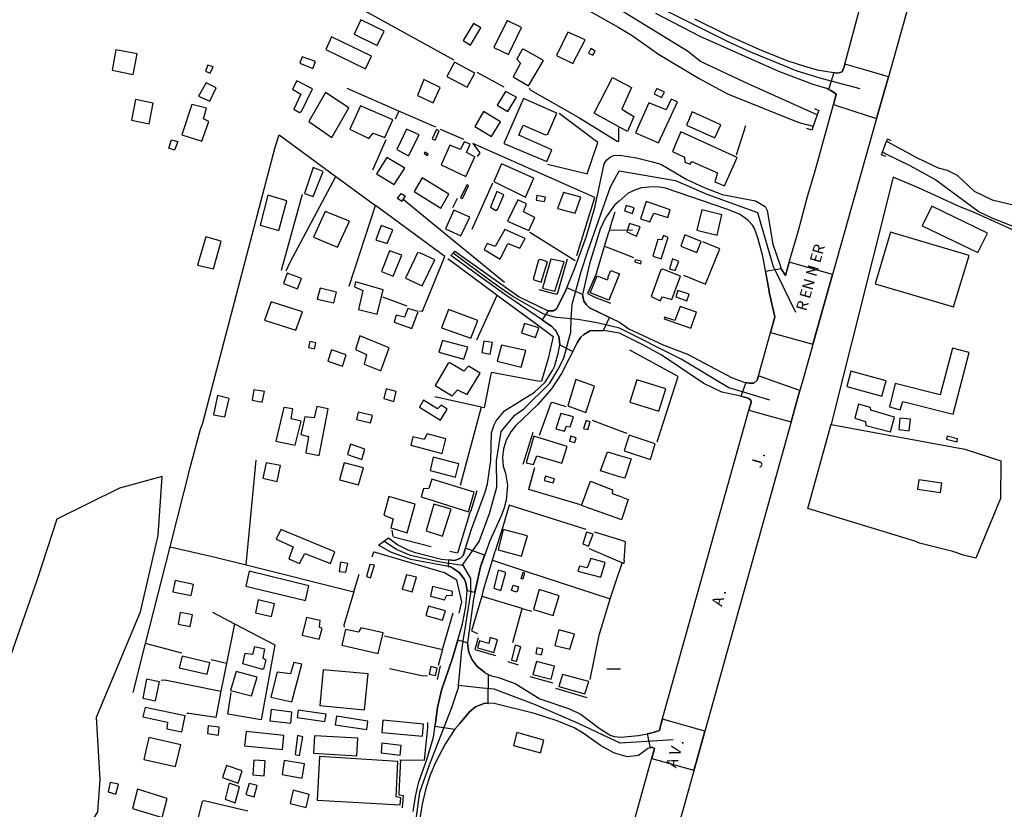
# Model space of a CAD drawing. Extents: x 180697 to 183114, y 1679821 to 1682597.
# Drawn here: x 181045 to 181270, y 1681068 to 1681248 of the extents above; entities that cross this region are included whole.
import ezdxf
from ezdxf.enums import TextEntityAlignment as Align

# ---------------------------------------------------------------- set-up
doc = ezdxf.new("R2010")
doc.units = 0
doc.header["$LTSCALE"] = 9
doc.header["$MEASUREMENT"] = 0
for name, color, linetype in [('V-BANHADO', 82, 'CONTINUOUS'), ('V-CANAL', 4, 'CONTINUOUS'), ('V-CRUZAMENTO', 1, 'CONTINUOUS'), ('V-EDIFICACAO', 7, 'CONTINUOUS'), ('V-EIXO_DE_LOGRADOURO', 3, 'CONTINUOUS'), ('V-LOTE', 1, 'CONTINUOUS'), ('V-NOME_DOS_LOGRADOUROS', 7, 'CONTINUOUS'), ('V-PONTE_VIADUTO_PASSARELA', 2, 'CONTINUOUS'), ('V-QUADRA', 6, 'CONTINUOUS'), ('V-TESTADA', 5, 'CONTINUOUS')]:
    doc.layers.add(name, color=color, linetype=linetype)

msp = doc.modelspace()

# ---------------------------------------------------------------- linework, layer by layer
at = {"layer": 'V-BANHADO'}
msp.add_lwpolyline([(181040.89, 1681024.36), (181046.3, 1681020.16), (181048.7, 1681021.66), (181052, 1681026.61), (181051.55, 1681030.36), (181053.95, 1681037.41), (181054.4, 1681045.66), (181058, 1681055.41), (181060.55, 1681059.61), (181061, 1681064.26), (181063.1, 1681067.71), (181063.7, 1681075.06), (181062.8, 1681089.31), (181072.86, 1681113.31), (181076.91, 1681130.71), (181077.8, 1681144.18), (181077.8, 1681144.18), (181068.07, 1681141.51), (181053.81, 1681134.46), (181049.31, 1681120.66), (181040.9, 1681096.51)], dxfattribs=at)
at = {"layer": 'V-CANAL'}
for points in [[(181227.14, 1681226.67), (181211.52, 1681233.69), (181200.51, 1681238.84), (181197.6, 1681241.21), (181182.04, 1681250.73), (181171.89, 1681257.89), (181164.76, 1681263.19), (181155.18, 1681269.2), (181142.94, 1681277.67), (181136.76, 1681282.24), (181128.32, 1681288.57), (181112.88, 1681299.18), (181106.74, 1681304.2), (181101.09, 1681308.27), (181088.47, 1681316.52), (181085.84, 1681318.17), (181085.68, 1681318.11), (181079.88, 1681321.85), (181072.71, 1681326.07), (181067.8, 1681329.29), (181063.04, 1681333.11), (181057.19, 1681337.33), (181049.39, 1681344.45), (181036.82, 1681353.45)], [(181169.94, 1681253.46), (181181.92, 1681246.62), (181184.93, 1681244.83), (181190.95, 1681240.55), (181200.25, 1681235), (181206.65, 1681231.52), (181222.95, 1681224.96), (181224.7, 1681224.51), (181224.78, 1681224.48), (181226.21, 1681224.11)], [(181242.97, 1681220.7), (181249.94, 1681216.92), (181254.74, 1681214.61), (181256.75, 1681214.1), (181259.04, 1681212.95), (181262.89, 1681209.32), (181266.99, 1681207.32), (181274, 1681205.62), (181281.01, 1681203.55), (181287.86, 1681200.99), (181301.38, 1681195.29), (181314.82, 1681190.17), (181334.98, 1681183.22), (181337.07, 1681181.52), (181342.69, 1681179.59), (181350.4, 1681176.62), (181357.7, 1681173.2), (181360, 1681171.58), (181361.14, 1681168.1), (181364.67, 1681165.52), (181372.21, 1681162.3), (181379.75, 1681159.41), (181387.29, 1681156.85)], [(181242.02, 1681218.21), (181242.58, 1681217.93), (181242.82, 1681217.82), (181248.22, 1681215.16), (181254.16, 1681211.86), (181264.04, 1681204.59), (181266.79, 1681203.3), (181273.43, 1681200.62), (181292.49, 1681191.95), (181298.97, 1681189.64), (181305.28, 1681187.74), (181314.83, 1681183.92), (181318.77, 1681182.83), (181326.19, 1681180.23), (181340.87, 1681174.05), (181355.31, 1681167.37), (181362.03, 1681163.74), (181376.09, 1681156.94), (181383.14, 1681154.18), (181387.12, 1681153.24)]]:
    msp.add_lwpolyline(points, dxfattribs=at)
at = {"layer": 'V-CRUZAMENTO'}
for points in [[(181230.84, 1681229.07), (181235.48, 1681227.55), (181235.48, 1681227.55), (181240.67, 1681225.86), (181240.67, 1681225.86), (181243.36, 1681235.41), (181243.36, 1681235.41), (181238.2, 1681236.92), (181238.2, 1681236.92), (181233.43, 1681238.3), (181233.43, 1681238.3), (181233.25, 1681237.63), (181232.86, 1681236.53), (181231.75, 1681236.25), (181230.94, 1681236.37), (181230.94, 1681236.37), (181230.33, 1681234.38), (181230.33, 1681234.38), (181229.75, 1681232.48), (181229.75, 1681232.48), (181230.28, 1681232.24), (181231.3, 1681231.58), (181231.45, 1681231.31), (181230.84, 1681229.07)], [(181228.43, 1681182.45), (181230.648, 1681190.315), (181220.77, 1681193.1), (181219.89, 1681190.06), (181218.91, 1681191.58), (181215.372, 1681190.95), (181216.17, 1681186.47), (181216.22, 1681186.22), (181217.46, 1681180.64), (181217, 1681178.97), (181216.476, 1681177.076), (181226.152, 1681174.354)], [(181175.191, 1681182.679), (181174.43, 1681183.46), (181173.96, 1681184.23), (181173.8, 1681184.95), (181173.64, 1681185.71), (181170.021, 1681187.205), (181169.8, 1681186.67), (181169.42, 1681185.9), (181167.7, 1681182.45), (181167.25, 1681182.16), (181167.01, 1681182), (181165.79, 1681181.97), (181164.412, 1681179.934), (181166.65, 1681178.42), (181167.27, 1681177.77), (181167.55, 1681177.47), (181168.27, 1681176.05), (181168.31, 1681175.7), (181168.48, 1681174.2), (181171.392, 1681172.698), (181172.43, 1681174.71), (181172.63, 1681175.1), (181173.23, 1681175.95), (181173.91, 1681176.57), (181175.25, 1681177.38), (181175.3, 1681177.41), (181178.4, 1681177.52), (181179.81, 1681180.474)], [(181215.38, 1681158.24), (181221.17, 1681156.63), (181221.17, 1681156.63), (181222.49, 1681161.36), (181223.18, 1681163.8), (181223.18, 1681163.8), (181217.57, 1681165.79), (181217.57, 1681165.79), (181213.73, 1681167.15), (181213.73, 1681167.15), (181213.46, 1681166.18), (181212.69, 1681165.46), (181211.63, 1681165.49), (181210.88, 1681165.66), (181210.88, 1681165.66), (181210.09, 1681163.52), (181210.09, 1681163.52), (181209.71, 1681162.49), (181209.71, 1681162.49), (181211.41, 1681162.1), (181212, 1681161.61), (181212.06, 1681161.06), (181211.57, 1681159.3), (181211.57, 1681159.3), (181215.38, 1681158.24)], [(181151.317, 1681126.258), (181146.946, 1681127.842), (181146.42, 1681126.17), (181145.8, 1681125.55), (181144.55, 1681125.05), (181143.106, 1681125.173), (181142.977, 1681123.663), (181143.51, 1681123.56), (181144.1, 1681123.3), (181145.5, 1681122.32), (181146.66, 1681120.86), (181147.02, 1681119.93), (181147.32, 1681118.21), (181149.097, 1681117.824), (181150.35, 1681123.59)], [(181152.224, 1681099.039), (181151.54, 1681099.34), (181151.27, 1681099.55), (181149.64, 1681100.85), (181148.45, 1681102.4), (181147.88, 1681103.76), (181147.62, 1681104.39), (181147.44, 1681106.24), (181145.206, 1681106.882), (181144.4, 1681104.08), (181144.02, 1681102.76), (181141.5, 1681095.47), (181140.6, 1681091.48), (181140.1, 1681088.02), (181139.984, 1681087.211), (181144.54, 1681086.56), (181145.67, 1681087.88), (181147.9, 1681090.5), (181149.26, 1681091.66), (181150.41, 1681092.09), (181151.37, 1681092.45), (181152.1, 1681092.436)], [(181201.534, 1681086.108), (181191.861, 1681088.801), (181191.52, 1681087.58), (181191.15, 1681086.27), (181189.22, 1681085.66), (181188.46, 1681085.5), (181188.359, 1681085.479), (181189.035, 1681082.27), (181189.52, 1681082.43), (181190.06, 1681082.15), (181189.42, 1681079.87), (181199.05, 1681077.187), (181199.53, 1681078.91)]]:
    msp.add_lwpolyline(points, close=True, dxfattribs=at)
at = {"layer": 'V-EDIFICACAO'}
for points in [[(181126.79, 1681242.53), (181128.39, 1681245.83), (181123.11, 1681248.4), (181121.57, 1681245.11), (181126.79, 1681242.53)], [(181159.72, 1681246.63), (181156.42, 1681248.23), (181153.38, 1681242.09), (181156.77, 1681240.46), (181159.72, 1681246.63)], [(181150.47, 1681246.54), (181148.76, 1681247.56), (181146.43, 1681243.66), (181148.07, 1681242.63), (181150.47, 1681246.54)], [(181124.15, 1681237.17), (181125.49, 1681240.12), (181116.44, 1681244.53), (181115.09, 1681241.6), (181124.15, 1681237.17)], [(181174.21, 1681243.81), (181170.32, 1681245.55), (181167.71, 1681240.23), (181171.46, 1681238.38), (181174.21, 1681243.81)], [(181072.11, 1681240.64), (181067.27, 1681241.55), (181066.41, 1681236.86), (181071.18, 1681235.93), (181072.11, 1681240.64)], [(181157.82, 1681235.36), (181161.35, 1681233.36), (181164.73, 1681239.13), (181160.17, 1681241.69), (181159.86, 1681241.59), (181158.65, 1681239.38), (181159.53, 1681238.46), (181157.82, 1681235.36)], [(181176.01, 1681240.31), (181176.5, 1681241.25), (181175.52, 1681241.85), (181174.98, 1681240.81), (181176.01, 1681240.31)], [(181112.78, 1681238.84), (181109.73, 1681239.97), (181109.22, 1681238.46), (181112.16, 1681237.3), (181112.78, 1681238.84)], [(181089.4, 1681237.64), (181088.2, 1681238.05), (181087.69, 1681236.67), (181088.76, 1681236.21), (181089.4, 1681237.64)], [(181149.09, 1681236.22), (181144.42, 1681238.69), (181142.73, 1681235.42), (181147.34, 1681232.99), (181149.09, 1681236.22)], [(181139.62, 1681229.45), (181141.15, 1681232.97), (181137.47, 1681234.75), (181136.01, 1681231.12), (181139.62, 1681229.45)], [(181184.82, 1681232.91), (181182.63, 1681227.98), (181185.37, 1681226.3), (181183.86, 1681222.89), (181182.03, 1681223.93), (181176.28, 1681227.06), (181180.47, 1681235.22), (181182.09, 1681234.35), (181184.82, 1681232.91)], [(181090.13, 1681232.87), (181087.83, 1681234), (181086.09, 1681230.99), (181088.67, 1681229.86), (181090.13, 1681232.87)], [(181109.13, 1681227.25), (181109.53, 1681227.5), (181112.05, 1681232.67), (181108.5, 1681234.45), (181107.5, 1681232.57), (181109.44, 1681231.45), (181107.82, 1681228), (181109.13, 1681227.25)], [(181192.31, 1681231.87), (181190.54, 1681232.71), (181189.99, 1681231.48), (181191.67, 1681230.64), (181192.31, 1681231.87)], [(181075.78, 1681229.4), (181071.71, 1681230.22), (181070.8, 1681225.46), (181074.84, 1681224.69), (181075.78, 1681229.4)], [(181116.45, 1681221.57), (181120.35, 1681228.29), (181115.03, 1681231.77), (181111.23, 1681225.22), (181116.45, 1681221.57)], [(181158.6, 1681230.7), (181156.09, 1681232.06), (181154.21, 1681228.92), (181156.57, 1681227.5), (181158.6, 1681230.7)], [(181160.1, 1681224.37), (181165.22, 1681222.11), (181165.72, 1681222.27), (181167.81, 1681227.07), (181160.18, 1681230.43), (181155.68, 1681220.13), (181165.5, 1681216.05), (181166.61, 1681218.75), (181159.09, 1681222.08), (181160.1, 1681224.37)], [(181195.29, 1681229.64), (181193.86, 1681230.25), (181192.69, 1681227.86), (181188.77, 1681229.42), (181185.73, 1681222.58), (181190.94, 1681220.31), (181195.29, 1681229.64)], [(181088.41, 1681225.18), (181087.21, 1681225.81), (181087.9, 1681228.23), (181084.53, 1681229.08), (181082.26, 1681222.11), (181086.88, 1681220.71), (181088.41, 1681225.18)], [(181128.53, 1681221.5), (181130.37, 1681225.55), (181123.02, 1681228.74), (181120.61, 1681223.47), (181124.95, 1681221.31), (181125.89, 1681222.55), (181128.53, 1681221.5)], [(181154.93, 1681225.08), (181151.08, 1681227.49), (181149.08, 1681224.02), (181152.89, 1681221.76), (181154.93, 1681225.08)], [(181203.82, 1681221.43), (181205.14, 1681224.42), (181198.63, 1681227.37), (181197.31, 1681224.33), (181203.82, 1681221.43)], [(181136.4, 1681222.12), (181133.54, 1681223.47), (181131.3, 1681218.77), (181133.96, 1681217.39), (181136.4, 1681222.12)], [(181140.32, 1681223.35), (181139.33, 1681221.22), (181140.02, 1681220.93), (181140.95, 1681223.03), (181140.32, 1681223.35)], [(181204.41, 1681213.51), (181203.81, 1681211.45), (181206.04, 1681210.52), (181208.89, 1681216.97), (181196.08, 1681222.86), (181194.15, 1681218.36), (181196.86, 1681217.06), (181196.96, 1681215.92), (181198.2, 1681215.47), (181198.57, 1681216.05), (181204.41, 1681213.51)], [(181079.3, 1681219.09), (181079.95, 1681221.02), (181081.36, 1681220.59), (181080.62, 1681218.62)], [(181148.04, 1681219.99), (181146.62, 1681220.57), (181145.78, 1681218.76), (181143.39, 1681219.77), (181141.38, 1681215.3), (181147.02, 1681212.67), (181149.1, 1681217.1), (181147.19, 1681218.1), (181148.04, 1681219.99)], [(181133.11, 1681214.56), (181129.02, 1681217.01), (181126.68, 1681213.28), (181130.71, 1681210.85), (181133.11, 1681214.56)], [(181138.27, 1681217.42), (181138.43, 1681217.72), (181137.69, 1681218.16), (181137.54, 1681217.92), (181138.27, 1681217.42)], [(181112.26, 1681214.67), (181110.28, 1681208.78), (181112.25, 1681208.1), (181114.54, 1681213.8), (181112.26, 1681214.67)], [(181160.67, 1681207.91), (181162.53, 1681212.26), (181155.14, 1681215.53), (181153.44, 1681211.51), (181160.67, 1681207.91)], [(181141.33, 1681205.39), (181143.19, 1681208.59), (181137.09, 1681212.35), (181135.23, 1681209.19), (181141.33, 1681205.39)], [(181147.23, 1681210.77), (181145.85, 1681207.8), (181146.29, 1681207.63), (181147.63, 1681210.5), (181147.23, 1681210.77)], [(181104.4, 1681200.3), (181106.25, 1681207.12), (181101.92, 1681208.35), (181100.12, 1681201.5), (181104.4, 1681200.3)], [(181132.72, 1681207.43), (181132.45, 1681206.97), (181131.45, 1681207.64), (181132.3, 1681208.79), (181133.18, 1681208.19)], [(181154.33, 1681205.26), (181155.67, 1681208.45), (181154.11, 1681209.18), (181152.62, 1681205.63), (181153.89, 1681204.88), (181154.33, 1681205.26)], [(181165.19, 1681207.96), (181163.24, 1681208.32), (181163.08, 1681207.27), (181164.95, 1681206.93), (181165.19, 1681207.96)], [(181173.25, 1681207.89), (181169.27, 1681208.99), (181167.96, 1681205.36), (181171.96, 1681204.29), (181173.25, 1681207.89)], [(181162.78, 1681203.31), (181160.15, 1681204.59), (181160.84, 1681206.38), (181158.85, 1681207.29), (181156.54, 1681202.46), (181161.37, 1681200.3), (181162.78, 1681203.31)], [(181185.39, 1681205.47), (181183.55, 1681206.01), (181183.23, 1681204.78), (181185, 1681204.23), (181185.39, 1681205.47)], [(181193.05, 1681203.25), (181193.65, 1681205.03), (181188.17, 1681206.92), (181186.82, 1681202.96), (181188.97, 1681202.26), (181189.87, 1681204.27), (181193.05, 1681203.25)], [(181263.79, 1681195.27), (181265.94, 1681199.74), (181253.28, 1681205.86), (181251.08, 1681201.42), (181263.79, 1681195.27)], [(181120.54, 1681202.47), (181114.97, 1681204.68), (181112.29, 1681198.82), (181117.78, 1681196.55), (181120.54, 1681202.47)], [(181147.92, 1681203.39), (181144.32, 1681204.97), (181142.41, 1681200.68), (181145.91, 1681199.07), (181147.92, 1681203.39)], [(181204.3, 1681199.26), (181205.43, 1681203.9), (181200.83, 1681205.01), (181199.72, 1681200.43), (181204.3, 1681199.26)], [(181130.4, 1681200.46), (181127.73, 1681201.43), (181126.5, 1681198.21), (181129.12, 1681197.38), (181130.4, 1681200.46)], [(181184.22, 1681201.48), (181183.7, 1681200), (181184.41, 1681199.71), (181185.97, 1681199.06), (181186.74, 1681201.13), (181184.38, 1681201.95)], [(181091.22, 1681197.92), (181087.73, 1681198.84), (181085.87, 1681192.41), (181089.48, 1681191.58), (181091.22, 1681197.92)], [(181154.89, 1681193.78), (181156.6, 1681197.34), (181159.34, 1681196.27), (181160.58, 1681198.51), (181155.93, 1681200.53), (181153.74, 1681196.64), (181151.92, 1681197.34), (181151.24, 1681195.95), (181154.89, 1681193.78)], [(181192.1, 1681199.14), (181191.69, 1681198.18), (181190.79, 1681198.27), (181189.63, 1681194.5), (181191.56, 1681193.84), (181193.14, 1681198.75), (181192.1, 1681199.14)], [(181199.73, 1681195.29), (181200.66, 1681197.8), (181196.96, 1681199.3), (181196.03, 1681196.76), (181199.73, 1681195.29)], [(181261.75, 1681194.63), (181243.84, 1681199.94), (181240.39, 1681188.14), (181258.19, 1681182.9), (181261.75, 1681194.63)], [(181132.47, 1681194.72), (181129.64, 1681195.67), (181127.79, 1681190.98), (181130.43, 1681189.89), (181132.47, 1681194.72)], [(181137.09, 1681187.72), (181139.97, 1681193.59), (181136.73, 1681195.15), (181135.99, 1681195.2), (181133.25, 1681189.45), (181137.09, 1681187.72)], [(181164.24, 1681188.55), (181165.66, 1681193.14), (181164.05, 1681193.72), (181163.59, 1681193.57), (181162.35, 1681189.12), (181164.24, 1681188.55)], [(181169.42, 1681193.18), (181166.4, 1681193.76), (181164.52, 1681187.18), (181167.35, 1681186.47), (181169.42, 1681193.18)], [(181186.93, 1681192.74), (181187, 1681193.32), (181185.6, 1681193.64), (181185.54, 1681193.17), (181186.93, 1681192.74)], [(181195.58, 1681193.25), (181194.15, 1681193.83), (181193.44, 1681191.6), (181194.78, 1681191.2), (181195.58, 1681193.25)], [(181109.6, 1681189.35), (181106.33, 1681190.61), (181105.46, 1681188.23), (181108.69, 1681186.99), (181109.6, 1681189.35)], [(181179.24, 1681189.04), (181179.47, 1681189.35), (181179.45, 1681189.71), (181180.08, 1681191.17), (181182.03, 1681190.42), (181179.67, 1681184.44), (181175.39, 1681186.11), (181176.98, 1681190), (181179.24, 1681189.04)], [(181191.87, 1681185.16), (181194.01, 1681184.61), (181195.97, 1681189.9), (181191.91, 1681191.51), (181191.52, 1681191.32), (181189.28, 1681185.24), (181191.35, 1681184.3), (181191.87, 1681185.16)], [(181122.53, 1681182.26), (181126.79, 1681181.24), (181128.2, 1681186.78), (181121.89, 1681188.57), (181121.67, 1681187.49), (181123.54, 1681186.65), (181122.53, 1681182.26)], [(181117.57, 1681186.27), (181113.85, 1681187.16), (181113.15, 1681184.69), (181116.92, 1681183.8), (181117.57, 1681186.27)], [(181197.94, 1681185.77), (181195.39, 1681186.63), (181194.9, 1681185.15), (181197.4, 1681184.31), (181197.94, 1681185.77)], [(181109.76, 1681181.73), (181102.62, 1681184.07), (181101.16, 1681179.85), (181108.31, 1681177.61), (181109.76, 1681181.73)], [(181134.75, 1681177.99), (181136.14, 1681181.83), (181133.79, 1681182.54), (181133.06, 1681180.51), (181131.17, 1681180.97), (181130.67, 1681179.42), (181134.75, 1681177.99)], [(181149.77, 1681179.78), (181143.11, 1681182.31), (181141.51, 1681178.12), (181148.17, 1681175.72), (181149.77, 1681179.78)], [(181198.3, 1681178.07), (181199.64, 1681181.71), (181195.87, 1681183.01), (181194.67, 1681179.76), (181192.34, 1681180.52), (181192.24, 1681180.19), (181198.3, 1681178.07)], [(181163.68, 1681178.09), (181160.37, 1681179.12), (181159.7, 1681177), (181162.91, 1681175.91), (181163.68, 1681178.09)], [(181112.5, 1681173.3), (181112.82, 1681174.71), (181111.47, 1681175.02), (181111.17, 1681173.61), (181112.5, 1681173.3)], [(181127.66, 1681168.29), (181129.54, 1681173.58), (181122.9, 1681176.32), (181121.86, 1681173.2), (181124.4, 1681172.04), (181123.85, 1681169.82), (181127.66, 1681168.29)], [(181147.5, 1681173.73), (181141.73, 1681175.26), (181140.84, 1681172.57), (181146.6, 1681171), (181147.5, 1681173.73)], [(181153.12, 1681174.77), (181151.15, 1681175.07), (181150.7, 1681172.46), (181152.58, 1681172.11), (181153.12, 1681174.77)], [(181160.68, 1681172.97), (181155.14, 1681174.14), (181154.2, 1681170.47), (181159.65, 1681169.13), (181160.68, 1681172.97)], [(181119.77, 1681171.94), (181116.37, 1681173.06), (181115.57, 1681170.53), (181118.91, 1681169.4), (181119.77, 1681171.94)], [(181261.81, 1681172.48), (181258.02, 1681173.45), (181255.15, 1681162.84), (181244.91, 1681165.45), (181243.59, 1681160.11), (181246.04, 1681159.44), (181246.67, 1681161.3), (181258.1, 1681158.39), (181261.81, 1681172.48)], [(181147.31, 1681162.9), (181150.27, 1681167.8), (181147.63, 1681169.39), (181146.6, 1681168.22), (181143.36, 1681170.14), (181143.04, 1681170.08), (181140.01, 1681164.94), (181143.91, 1681162.61), (181145.1, 1681164), (181147.31, 1681162.9)], [(181242.87, 1681166.04), (181234.8, 1681168.2), (181233.89, 1681164.73), (181241.88, 1681162.54), (181242.87, 1681166.04)], [(181174.42, 1681158.77), (181176.38, 1681164.81), (181172.11, 1681166.31), (181170.31, 1681160.33), (181174.42, 1681158.77)], [(181192.66, 1681164.23), (181185.99, 1681166.25), (181184.42, 1681161.15), (181191.01, 1681159.12), (181192.66, 1681164.23)], [(181101.11, 1681163.62), (181098.7, 1681163.94), (181098.31, 1681161.6), (181100.63, 1681161.17), (181101.11, 1681163.62)], [(181130.62, 1681161.33), (181131.13, 1681163.59), (181128.85, 1681164.16), (181128.37, 1681161.99), (181130.62, 1681161.33)], [(181093.11, 1681161.97), (181090.45, 1681162.65), (181089.54, 1681158.3), (181092.08, 1681157.82), (181093.11, 1681161.97)], [(181142.81, 1681159.57), (181141.41, 1681160.46), (181140.56, 1681159.67), (181137.37, 1681161.58), (181136.44, 1681159.99), (181141.22, 1681157.06), (181142.81, 1681159.57)], [(181238.21, 1681155.82), (181243.86, 1681154.41), (181244.76, 1681157.72), (181239.37, 1681159.34), (181239.29, 1681159.94), (181236.59, 1681160.68), (181235.75, 1681157.49), (181238.12, 1681156.74), (181238.21, 1681155.82)], [(181109.5, 1681156.82), (181107.22, 1681157.34), (181107.59, 1681159.6), (181105.55, 1681159.96), (181103.74, 1681152.29), (181108.16, 1681151.31), (181109.5, 1681156.82)], [(181113.57, 1681148.98), (181115.63, 1681159.61), (181113.05, 1681160.14), (181112.44, 1681157.55), (181110.34, 1681157.77), (181109.42, 1681153.78), (181111.16, 1681153.3), (181110.57, 1681149.56), (181113.57, 1681148.98)], [(181125.74, 1681158.14), (181122.48, 1681158.9), (181122.12, 1681157.21), (181125.28, 1681156.42), (181125.74, 1681158.14)], [(181170.82, 1681155.54), (181171.56, 1681157.77), (181168.66, 1681158.6), (181167.58, 1681155.08), (181169.54, 1681154.5), (181170, 1681155.67), (181170.82, 1681155.54)], [(181175.41, 1681156.68), (181174.45, 1681156.98), (181173.86, 1681155.16), (181174.82, 1681154.92), (181175.41, 1681156.68)], [(181248.41, 1681157.31), (181245.99, 1681157.53), (181245.73, 1681154.89), (181248.07, 1681154.64), (181248.41, 1681157.31)], [(181141.66, 1681149.46), (181142.49, 1681152.76), (181138.22, 1681153.9), (181137.5, 1681152.65), (181134.92, 1681153.25), (181134.46, 1681151.32), (181141.66, 1681149.46)], [(181168.94, 1681147.21), (181170.12, 1681151.01), (181162.57, 1681153.41), (181160.82, 1681147.32), (181162.48, 1681146.91), (181163.23, 1681148.89), (181168.94, 1681147.21)], [(181170.96, 1681153.42), (181170.68, 1681152.27), (181171.85, 1681151.95), (181172.21, 1681153.04), (181170.96, 1681153.42)], [(181189.1, 1681148.11), (181190.19, 1681151.67), (181184.29, 1681153.6), (181183.14, 1681150.03), (181189.1, 1681148.11)], [(181259.03, 1681152.11), (181259.16, 1681152.77), (181256.79, 1681153.37), (181256.65, 1681152.69), (181259.03, 1681152.11)], [(181123.31, 1681148.1), (181123.99, 1681150.43), (181120.72, 1681151.57), (181120.07, 1681149.21), (181123.31, 1681148.1)], [(181184.75, 1681148.21), (181183.3, 1681143.8), (181182.1, 1681144.15), (181177.76, 1681145.51), (181179.34, 1681149.79), (181182.09, 1681148.98), (181184.75, 1681148.21)], [(181104.05, 1681143.08), (181104.81, 1681146.67), (181101.5, 1681147.35), (181100.77, 1681143.81), (181104.05, 1681143.08)], [(181123.73, 1681146.16), (181119.31, 1681147.28), (181118.21, 1681143.41), (181122.57, 1681142.32), (181123.73, 1681146.16)], [(181144.66, 1681144.07), (181145.43, 1681147.08), (181139.6, 1681148.62), (181138.87, 1681145.6), (181144.66, 1681144.07)], [(181147.65, 1681136.17), (181148.97, 1681140.6), (181139.25, 1681143.61), (181138.6, 1681141.43), (181137.4, 1681141.41), (181136.86, 1681139.52), (181147.65, 1681136.17)], [(181167.21, 1681143.7), (181165.18, 1681144.27), (181164.9, 1681143.31), (181166.92, 1681142.74), (181167.21, 1681143.7)], [(181180.38, 1681140.33), (181182.11, 1681139.7), (181184.01, 1681138.91), (181182.54, 1681134.32), (181182.11, 1681134.48), (181173.43, 1681137.6), (181175.48, 1681143.11), (181180.48, 1681141.18), (181180.38, 1681140.33)], [(181255.23, 1681140.53), (181255.55, 1681142.65), (181250.32, 1681143.43), (181249.99, 1681141.34), (181255.23, 1681140.53)], [(181133.66, 1681131.36), (181135.47, 1681137.87), (181129.46, 1681139.67), (181128.34, 1681135.34), (181130.43, 1681134.54), (181129.96, 1681132.46), (181133.66, 1681131.36)], [(181143.7, 1681136.71), (181139.73, 1681137.87), (181137.97, 1681131.82), (181141.74, 1681130.6), (181143.7, 1681136.71)], [(181109.11, 1681124.32), (181110.34, 1681126.65), (181116.17, 1681124.37), (181117.19, 1681126.98), (181104.82, 1681132.14), (181103.8, 1681129.93), (181107.63, 1681128.16), (181106.67, 1681125.38), (181109.11, 1681124.32)], [(181161.06, 1681130.66), (181155.58, 1681132.13), (181154.37, 1681127.46), (181159.73, 1681126.04), (181161.06, 1681130.66)], [(181176.06, 1681131.03), (181174.53, 1681131.52), (181173.74, 1681128.83), (181175.02, 1681128.31), (181176.06, 1681131.03)], [(181172.59, 1681122.6), (181177.83, 1681121.2), (181178.8, 1681124.57), (181175.5, 1681125.46), (181174.7, 1681123.33), (181172.92, 1681123.74), (181172.59, 1681122.6)], [(181110.48, 1681115.9), (181111.22, 1681119.26), (181097.62, 1681122.56), (181096.88, 1681119.21), (181110.48, 1681115.9)], [(181120.1, 1681124.31), (181118.44, 1681124.63), (181118.17, 1681122.53), (181119.68, 1681122.35), (181120.1, 1681124.31)], [(181126.19, 1681123.95), (181125.11, 1681124.12), (181124.41, 1681121.38), (181125.3, 1681121.09), (181126.19, 1681123.95)], [(181154.99, 1681118.22), (181156.12, 1681122.29), (181154.91, 1681122.66), (181154.43, 1681122.81), (181153.38, 1681118.74), (181154.99, 1681118.22)], [(181084.97, 1681119.56), (181080.74, 1681120.45), (181080.22, 1681117.92), (181084.38, 1681117.01), (181084.97, 1681119.56)], [(181135.79, 1681121.24), (181133.47, 1681121.78), (181132.55, 1681118.49), (181134.8, 1681117.91), (181135.79, 1681121.24)], [(181160.09, 1681122.34), (181160.4, 1681122.24), (181159.99, 1681120.77), (181159.65, 1681120.87), (181160.09, 1681122.34)], [(181143.89, 1681117.08), (181143.96, 1681117.99), (181139.45, 1681119.09), (181138.96, 1681116.89), (181142.16, 1681116.05), (181142.69, 1681117.16), (181143.89, 1681117.08)], [(181158.64, 1681117.79), (181157.46, 1681118.16), (181157.84, 1681119.41), (181159.01, 1681119.02), (181158.64, 1681117.79)], [(181168.31, 1681117), (181163.73, 1681118.4), (181162.47, 1681113.85), (181166.93, 1681112.52), (181168.31, 1681117)], [(181102.76, 1681112.25), (181103.41, 1681115.16), (181099.68, 1681116.05), (181099.05, 1681113.12), (181102.76, 1681112.25)], [(181142.36, 1681113.56), (181138.49, 1681114.61), (181137.94, 1681112.48), (181141.75, 1681111.43), (181142.36, 1681113.56)], [(181084.71, 1681112.62), (181081.94, 1681113.16), (181081.48, 1681110.49), (181084.17, 1681109.98), (181084.71, 1681112.62)], [(181114.29, 1681109.53), (181113.69, 1681109.83), (181113.84, 1681111.34), (181110.69, 1681112.03), (181109.73, 1681107.98), (181113.62, 1681107.1), (181114.29, 1681109.53)], [(181118.73, 1681105.72), (181127.01, 1681103.85), (181128.2, 1681108.51), (181123.08, 1681109.69), (181122.66, 1681108.65), (181119.6, 1681109.26), (181118.73, 1681105.72)], [(181171.78, 1681108.23), (181168.25, 1681109.21), (181167.32, 1681105.66), (181170.73, 1681104.8), (181171.78, 1681108.23)], [(181153.44, 1681104.05), (181154.27, 1681106.96), (181152.59, 1681107.43), (181152.52, 1681107.2), (181152.29, 1681106.1), (181150.15, 1681106.67), (181149.7, 1681105.11), (181153.44, 1681104.05)], [(181096.21, 1681101.48), (181096.76, 1681103.9), (181098.51, 1681103.67), (181098.96, 1681105.43), (181101.15, 1681104.88), (181100.77, 1681102.75), (181101.41, 1681102.38), (181100.89, 1681100.26), (181100.41, 1681100.26), (181096.21, 1681101.48)], [(181158.29, 1681105.73), (181157.42, 1681102.31), (181158.56, 1681102.03), (181159.57, 1681105.36), (181158.29, 1681105.73)], [(181163.24, 1681105.12), (181162.98, 1681103.84), (181164.3, 1681103.5), (181164.6, 1681104.78), (181163.24, 1681105.12)], [(181088.7, 1681101.69), (181082.37, 1681103.19), (181081.69, 1681100.58), (181088.03, 1681099.11), (181088.7, 1681101.69)], [(181109.63, 1681101.37), (181107.85, 1681101.78), (181107.09, 1681099.16), (181104.03, 1681099.52), (181102.59, 1681093.82), (181107.35, 1681092.77), (181109.63, 1681101.37)], [(181124.73, 1681099.19), (181114.49, 1681100.06), (181113.72, 1681091.97), (181123.94, 1681090.96), (181124.73, 1681099.19)], [(181140.52, 1681100.48), (181139.02, 1681100.86), (181138.7, 1681099.08), (181140.11, 1681098.81), (181140.52, 1681100.48)], [(181167.28, 1681100.91), (181163.14, 1681102.01), (181162.32, 1681099.02), (181166.47, 1681097.97), (181167.28, 1681100.91)], [(181077.21, 1681097.37), (181074.22, 1681097.94), (181073.39, 1681093.64), (181076.29, 1681093.02), (181077.21, 1681097.37)], [(181099.45, 1681098.39), (181094.64, 1681099.68), (181093.4, 1681095.41), (181098.16, 1681094.17), (181099.45, 1681098.39)], [(181175.04, 1681097.39), (181169.05, 1681099.04), (181168.25, 1681096.28), (181174.16, 1681094.58), (181175.04, 1681097.39)], [(181082.29, 1681085.94), (181083.05, 1681089.6), (181073.95, 1681091.52), (181073.39, 1681089.36), (181078.99, 1681088.13), (181078.84, 1681086.64), (181082.29, 1681085.94)], [(181107.12, 1681087.94), (181107.34, 1681090.45), (181102.62, 1681091.03), (181102.35, 1681088.47), (181107.12, 1681087.94)], [(181115.21, 1681089.95), (181108.82, 1681090.87), (181108.59, 1681089.23), (181114.89, 1681088.3), (181115.21, 1681089.95)], [(181124.5, 1681086.47), (181124.72, 1681088.41), (181117.53, 1681089.53), (181117.26, 1681087.53), (181124.5, 1681086.47)], [(181090.65, 1681085.18), (181090.83, 1681086.98), (181088.26, 1681087.29), (181088.17, 1681085.53), (181090.65, 1681085.18)], [(181137.13, 1681084.98), (181137.36, 1681087.67), (181128.08, 1681088.57), (181127.89, 1681085.82), (181137.13, 1681084.98)], [(181082.03, 1681082.99), (181074.75, 1681084.63), (181073.64, 1681079.66), (181080.87, 1681078.06), (181082.03, 1681082.99)], [(181105.22, 1681081.9), (181105.53, 1681085.13), (181096.92, 1681085.99), (181096.56, 1681082.72), (181105.22, 1681081.9)], [(181109.08, 1681080.57), (181109.85, 1681084.77), (181108.62, 1681085.1), (181108.11, 1681080.77), (181109.08, 1681080.57)], [(181122.18, 1681080.46), (181122.38, 1681084.47), (181112.51, 1681085.06), (181112.34, 1681081.07), (181122.18, 1681080.46)], [(181164.02, 1681081.12), (181164.83, 1681084.06), (181158.66, 1681085.77), (181157.88, 1681082.81), (181164.02, 1681081.12)], [(181132.04, 1681080.64), (181132.27, 1681082.85), (181127.9, 1681083.37), (181127.72, 1681081.13), (181132.04, 1681080.64)], [(181132.18, 1681070.92), (181131.18, 1681071.12), (181131.52, 1681079.19), (181113.66, 1681080.28), (181113.11, 1681070.37), (181132.09, 1681069.31), (181132.18, 1681070.92)], [(181095.11, 1681074.2), (181096.07, 1681077.03), (181092.44, 1681078.3), (181091.58, 1681075.55), (181095.11, 1681074.2)], [(181101.09, 1681075.91), (181101.25, 1681079.31), (181098.67, 1681079.45), (181098.51, 1681076.11), (181101.09, 1681075.91)], [(181109.69, 1681075.38), (181110.23, 1681078.61), (181105.62, 1681079.44), (181105.17, 1681076.22), (181109.69, 1681075.38)], [(181067.86, 1681074.03), (181065.96, 1681074.4), (181065.46, 1681072.23), (181067.26, 1681071.71), (181067.86, 1681074.03)], [(181094.44, 1681069.76), (181095.43, 1681073.42), (181093.11, 1681074.2), (181092.15, 1681070.59), (181094.44, 1681069.76)], [(181098.8, 1681071.14), (181099.48, 1681073.67), (181097.62, 1681074.18), (181096.91, 1681071.65), (181098.8, 1681071.14)], [(181077.81, 1681066.39), (181078.94, 1681070.74), (181072.19, 1681072.85), (181071.03, 1681068.43), (181077.81, 1681066.39)], [(181110.62, 1681068.65), (181111.35, 1681071.67), (181107.66, 1681072.61), (181106.96, 1681069.63), (181110.62, 1681068.65)]]:
    msp.add_lwpolyline(points, close=True, dxfattribs=at)
at = {"layer": 'V-EIXO_DE_LOGRADOURO'}
for points in [[(181236.96, 1681232.65), (181230.33, 1681234.38), (181227.82, 1681235.04), (181222.54, 1681236.69), (181211.98, 1681241.03), (181206.67, 1681243.4), (181193.32, 1681250.1), (181181.91, 1681256.28), (181165.23, 1681268.05), (181142.36, 1681286.53), (181140.42, 1681288.29)], [(181146.23, 1681123.87), (181150.05, 1681129.4), (181152.44, 1681135.77), (181154.09, 1681141.76), (181154.01, 1681147.75), (181155.06, 1681154.49), (181158.2, 1681158.16), (181160.23, 1681159.65), (181166.15, 1681165.49), (181168.02, 1681168.56), (181169.37, 1681171.18), (181170.43, 1681175.19), (181170.94, 1681177.09), (181171.08, 1681180.17), (181171.24, 1681183.53), (181171.77, 1681185.39), (181173.34, 1681190.94), (181174.91, 1681195.81), (181180, 1681210.26), (181181.98, 1681213.96), (181194.82, 1681211.69), (181201.95, 1681208.6), (181213.54, 1681204.4), (181217.1, 1681192.14), (181217.86, 1681190.58), (181222.18, 1681181.69)], [(181216.36, 1681161.62), (181210.09, 1681163.52), (181207.01, 1681164.46), (181196.12, 1681171), (181182.04, 1681178.07), (181177.27, 1681179.18), (181175.23, 1681179.55), (181172.56, 1681180.04), (181171.08, 1681180.17), (181167.73, 1681180.45), (181167.26, 1681180.58), (181164.66, 1681181.31), (181157.74, 1681185.25), (181153.03, 1681188.55), (181144.13, 1681195.17)], [(181135.75, 1681066.55), (181136.58, 1681072.17), (181138.75, 1681078.38), (181142.47, 1681087.96), (181143.84, 1681091.48), (181145.34, 1681096.09), (181145.38, 1681096.55), (181145.96, 1681102.92), (181146.06, 1681103.93), (181146.42, 1681106.59), (181148.21, 1681117.56), (181148.15, 1681120.91), (181146.48, 1681123.83), (181146.23, 1681123.87), (181140.8, 1681124.74), (181134.4, 1681126.2), (181131.24, 1681127.55), (181128.35, 1681129.46)], [(181194.33, 1681084.12), (181188.32, 1681083.73), (181182.2, 1681083.34), (181172.9, 1681087.74), (181162.94, 1681092.08), (181153.51, 1681095.65), (181150.86, 1681095.94), (181145.38, 1681096.55)]]:
    msp.add_lwpolyline(points, dxfattribs=at)
at = {"layer": 'V-LOTE'}
for points in [[(181114.9, 1681255.56), (181144.28, 1681239.24)], [(181149.56, 1681236.44), (181155.67, 1681233.06)], [(181131.73, 1681227.55), (181119.95, 1681232.71)], [(181161.47, 1681232.85), (181161.69, 1681232.39), (181172.77, 1681226.07), (181181.54, 1681220.67), (181181.8, 1681220.59), (181181.88, 1681220.85), (181181.88, 1681223.76)], [(181131.73, 1681227.55), (181130.89, 1681225.73)], [(181140.16, 1681223.86), (181131.73, 1681227.55)], [(181177.13, 1681220.39), (181168.3, 1681226.99)], [(181208.76, 1681217.58), (181210.83, 1681224.3)], [(181079.61, 1681128.15), (181084.34, 1681146.77), (181086.54, 1681154.97), (181087.06, 1681156.41), (181103.56, 1681219.32), (181104.45, 1681222.14), (181117.4, 1681212.63)], [(181146.54, 1681221.08), (181141.28, 1681223.37)], [(181128.8, 1681220.99), (181125.72, 1681214.06)], [(181176.42, 1681207.85), (181148.65, 1681220.13), (181150.22, 1681218.06), (181149.64, 1681217.21)], [(181174.68, 1681213.28), (181177.13, 1681220.39)], [(181165.65, 1681215.42), (181174.77, 1681213.24)], [(181106.09, 1681191.12), (181106.96, 1681193.12), (181117.4, 1681212.63)], [(181117.4, 1681212.63), (181126.41, 1681206.01)], [(181354.91, 1681161.01), (181355.39, 1681163.91), (181354.8, 1681164.19), (181317.68, 1681180.39), (181308.7, 1681184.48), (181295.52, 1681190.12), (181288.24, 1681193.44), (181272.21, 1681200.27), (181262.8, 1681204.5), (181259.54, 1681205.79), (181250.42, 1681209.99), (181244.43, 1681212.52), (181230.32, 1681156.11)], [(181148.47, 1681200.63), (181153.17, 1681211.16)], [(181109.72, 1681208.55), (181104.94, 1681191.19)], [(181172.37, 1681194.6), (181176.42, 1681207.85)], [(181176.42, 1681207.85), (181176.43, 1681207.9)], [(181120.4, 1681187.61), (181126.41, 1681206.01)], [(181136.49, 1681182.01), (181137.12, 1681181.94), (181142.26, 1681194.36), (181126.41, 1681206.01)], [(181132.72, 1681207.43), (181145.45, 1681197.08)], [(181144.04, 1681205.6), (181145.12, 1681207.67)], [(181180.34, 1681202.22), (181181.04, 1681204.55)], [(181179.76, 1681200.32), (181180.34, 1681202.22)], [(181171.98, 1681193.39), (181161.6, 1681199.86)], [(181178.67, 1681196.71), (181179.57, 1681199.71)], [(181179.57, 1681199.71), (181179.76, 1681200.32)], [(181185.028, 1681200.393), (181179.76, 1681200.32)], [(181145.35, 1681197.16), (181155.87, 1681188.51)], [(181176.83, 1681190.6), (181178.67, 1681196.71)], [(181178.67, 1681196.71), (181182.01, 1681195.47), (181185.24, 1681194.17)], [(181196.65, 1681190.12), (181201.7, 1681188.1), (181204.96, 1681196.12), (181201.1, 1681197.74)], [(181142.9, 1681193.92), (181154.18, 1681185.59)], [(181149.57, 1681175.34), (181154.18, 1681185.59)], [(181154.18, 1681185.59), (181164.23, 1681178.16)], [(181133.65, 1681183.08), (181128.13, 1681185.1)], [(181164.23, 1681178.16), (181166.98, 1681176.15)], [(181166.98, 1681176.15), (181165.77, 1681171.14)], [(181190.68, 1681152.14), (181195.46, 1681167), (181184.41, 1681173)], [(181165.77, 1681171.14), (181164.28, 1681165.93)], [(181152.72, 1681167.52), (181151.23, 1681159.84)], [(181152.89, 1681167.84), (181152.72, 1681167.52)], [(181164.28, 1681165.93), (181163.8, 1681165.87), (181152.91, 1681167.89)], [(181150.5, 1681160.01), (181139.98, 1681162.34)], [(181163.82, 1681153.59), (181166.5, 1681161.01)], [(181166.5, 1681161.01), (181166.74, 1681161.14)], [(181166.74, 1681161.14), (181169.86, 1681160.17)], [(181150.51, 1681160), (181145.76, 1681142.17)], [(181150.51, 1681160), (181150.5, 1681160.01)], [(181151.23, 1681159.84), (181150.51, 1681160)], [(181151.23, 1681159.84), (181151.23, 1681159.83)], [(181183.79, 1681153.98), (181182.26, 1681154.54), (181175.89, 1681156.96)], [(181230.32, 1681156.11), (181230.31, 1681156.09), (181260.79, 1681150.43), (181268.97, 1681147.8), (181268.96, 1681139.18), (181263.27, 1681125.57), (181260.52, 1681126.25), (181258.08, 1681127.06), (181250.48, 1681128.95), (181249.38, 1681129.42), (181224.98, 1681136.92), (181230.32, 1681156.11)], [(181096.92, 1681124.01), (181099.23, 1681147.95)], [(181161.46, 1681141.59), (181162.75, 1681146.25)], [(181173.2, 1681137.75), (181161.39, 1681141.23)], [(181156.9, 1681137.63), (181155.43, 1681132.73)], [(181156.9, 1681137.64), (181156.9, 1681137.63)], [(181174.46, 1681132.14), (181156.9, 1681137.63)], [(181147.77, 1681135.47), (181145.12, 1681126.71)], [(181130.47, 1681130.52), (181130.2, 1681131.98)], [(181155.43, 1681132.75), (181153.73, 1681127.13)], [(181183.12, 1681125.04), (181183.42, 1681129.26), (181182.12, 1681129.71), (181176.36, 1681131.51)], [(181139.13, 1681128.13), (181130.51, 1681130.35)], [(181074.01, 1681106.07), (181079.61, 1681128.15)], [(181079.61, 1681128.15), (181089.85, 1681125.77), (181096.92, 1681124.01)], [(181126.59, 1681126.84), (181125.98, 1681126.95), (181125.59, 1681125.79)], [(181145.12, 1681126.71), (181143.42, 1681127.06)], [(181153.11, 1681125.12), (181153.73, 1681127.17)], [(181181.25, 1681125.09), (181175.19, 1681127.69)], [(181142.2, 1681122.19), (181126.4, 1681126.87)], [(181151.07, 1681118.31), (181153.11, 1681125.12)], [(181153.11, 1681125.12), (181161.08, 1681122.48)], [(181183.12, 1681125.04), (181183.07, 1681124.33), (181182.13, 1681124.71), (181181.25, 1681125.09)], [(181096.92, 1681124.01), (181121.52, 1681117.89)], [(181160.84, 1681122.55), (181179.91, 1681116.25)], [(181181.32, 1681120.38), (181182.684, 1681124.439)], [(181121.52, 1681117.89), (181122.71, 1681121.93)], [(181144.98, 1681120.54), (181142.2, 1681122.19)], [(181146.12, 1681115.63), (181144.98, 1681120.54)], [(181179.91, 1681116.25), (181181.32, 1681120.38)], [(181150.76, 1681116.85), (181151.07, 1681118.31)], [(181121.52, 1681117.89), (181119.25, 1681110.27), (181119.31, 1681109.83)], [(181150.67, 1681116.88), (181148.36, 1681108.98)], [(181150.76, 1681116.85), (181150.67, 1681116.88)], [(181159.85, 1681114.07), (181159.86, 1681114.1), (181150.76, 1681116.85)], [(181175.38, 1681097.86), (181177.42, 1681108.03), (181179.75, 1681115.79), (181179.91, 1681116.25)], [(181145.5, 1681113.01), (181146.12, 1681115.63)], [(181157.74, 1681106.34), (181159.85, 1681114.07)], [(181159.85, 1681114.07), (181161.99, 1681113.48)], [(181089.25, 1681113.27), (181094.31, 1681110.6)], [(181141.75, 1681104.72), (181144.12, 1681113.09)], [(181094.31, 1681110.6), (181092.48, 1681101.55)], [(181094.31, 1681110.6), (181103.47, 1681105.78), (181100.4, 1681088.68), (181092.78, 1681089.99), (181093.55, 1681094.9)], [(181128.51, 1681107.83), (181141.75, 1681104.72)], [(181148.36, 1681108.98), (181149.68, 1681108.34)], [(181071.19, 1681094.94), (181074.01, 1681106.07)], [(181082.29, 1681103.9), (181074.01, 1681106.07)], [(181141.75, 1681104.72), (181140.69, 1681101.05)], [(181092.48, 1681101.55), (181089, 1681102.38)], [(181092.48, 1681101.55), (181091.21, 1681095.2)], [(181138.32, 1681098.64), (181137, 1681098.74), (181129.62, 1681100.32)], [(181179.2, 1681100.34), (181179.67, 1681100.34)], [(181179.67, 1681100.34), (181182.27, 1681100.32)], [(181077.6, 1681097.73), (181078.4, 1681097.78), (181091.21, 1681095.2)], [(181091.21, 1681095.2), (181090, 1681089.22), (181083.98, 1681090.15), (181083.45, 1681090.09)], [(181137.59, 1681079.5), (181138.37, 1681086.91)], [(181138.37, 1681086.91), (181138.36, 1681088.04)], [(181131.98, 1681079.59), (181137.59, 1681079.5)], [(181084.97, 1681061.85), (181084.96, 1681061.85), (181086.96, 1681070.14), (181087.39, 1681070.3), (181097.3, 1681067.89)]]:
    msp.add_lwpolyline(points, dxfattribs=at)
at = {"layer": 'V-PONTE_VIADUTO_PASSARELA'}
for points in [[(181226.5, 1681228.16), (181227.53, 1681227.73), (181227.14, 1681226.67)], [(181227.14, 1681226.67), (181226.21, 1681224.11)], [(181226.21, 1681224.11), (181225.89, 1681223.22), (181224.78, 1681223.59)], [(181243.06, 1681220.94), (181243.18, 1681221.26), (181243.31, 1681221.19)], [(181242.02, 1681218.21), (181242.97, 1681220.7)], [(181242.97, 1681220.7), (181243.02, 1681220.84)], [(181243.02, 1681220.84), (181243.06, 1681220.94)], [(181243.31, 1681221.19), (181243.96, 1681220.84)], [(181242.1, 1681217.45), (181241.78, 1681217.58), (181242.02, 1681218.21)], [(181242.82, 1681217.17), (181242.1, 1681217.45)]]:
    msp.add_lwpolyline(points, dxfattribs=at)
at = {"layer": 'V-QUADRA'}
for points in [[(181251.31, 1681263.63), (181243.36, 1681235.41), (181243.36, 1681235.41), (181240.67, 1681225.86), (181240.67, 1681225.86), (181228.43, 1681182.45), (181228.43, 1681182.45), (181224.14, 1681167.2), (181224.14, 1681167.2), (181223.18, 1681163.8), (181223.18, 1681163.8), (181222.49, 1681161.36), (181221.17, 1681156.63), (181221.17, 1681156.63), (181202.13, 1681088.25), (181202.13, 1681088.25), (181199.53, 1681078.91), (181199.53, 1681078.91), (181186.64, 1681032.65)], [(181199.19, 1681248.61), (181206.36, 1681245.07), (181213.84, 1681241.71), (181220.23, 1681239.13), (181224.27, 1681237.79), (181227.14, 1681236.96), (181230.94, 1681236.37), (181230.94, 1681236.37), (181231.75, 1681236.25), (181232.86, 1681236.53), (181233.25, 1681237.63), (181233.43, 1681238.3), (181233.43, 1681238.3), (181237.04, 1681251.57)], [(181135.04, 1681067.8), (181135.56, 1681071.16), (181136.35, 1681074.56), (181138.16, 1681079.6), (181139.63, 1681084.73), (181140.1, 1681088.02), (181140.1, 1681088.02), (181140.6, 1681091.48), (181141.5, 1681095.47), (181144.02, 1681102.76), (181144.4, 1681104.08), (181144.4, 1681104.08), (181146.26, 1681110.55), (181147.07, 1681114.53), (181147.32, 1681118.21), (181147.02, 1681119.93), (181146.66, 1681120.86), (181145.5, 1681122.32), (181144.1, 1681123.3), (181143.51, 1681123.56), (181134.52, 1681125.29), (181129.97, 1681126.97), (181127.11, 1681128.54), (181128.35, 1681129.46), (181128.35, 1681129.46), (181129.41, 1681130.24), (181131.5, 1681128.62), (181133.79, 1681127.48), (181135.27, 1681126.94), (181141.51, 1681125.31), (181144.55, 1681125.05), (181145.8, 1681125.55), (181146.42, 1681126.17), (181148.31, 1681132.18), (181151.43, 1681140.63), (181151.96, 1681142.55), (181152.73, 1681147.85), (181152.91, 1681154.13), (181153.47, 1681155.95), (181153.93, 1681156.88), (181155.81, 1681159.16), (181162.69, 1681163.42), (181165.14, 1681165.72), (181166.82, 1681168.38), (181167.23, 1681169.29), (181168.11, 1681172.25), (181168.48, 1681174.2), (181168.31, 1681175.7), (181168.31, 1681175.7), (181168.27, 1681176.05), (181167.55, 1681177.47), (181167.27, 1681177.77), (181167.27, 1681177.77), (181166.65, 1681178.42), (181155.92, 1681185.68), (181143.58, 1681194.6), (181144.13, 1681195.17), (181144.13, 1681195.17), (181144.51, 1681195.57), (181159.16, 1681185.2), (181165.79, 1681181.97), (181167.01, 1681182), (181167.25, 1681182.16), (181167.25, 1681182.16), (181167.7, 1681182.45), (181169.42, 1681185.9), (181169.42, 1681185.9), (181169.8, 1681186.67), (181171.89, 1681191.73), (181174.58, 1681198.99), (181176.53, 1681205.9), (181178.55, 1681215.52), (181179.21, 1681216.41), (181179.96, 1681217.05), (181180.7, 1681217.43), (181182.11, 1681217.5), (181185.97, 1681216.88), (181189.29, 1681216.06), (181191.47, 1681215.42), (181197.42, 1681211.95), (181201.35, 1681210.13), (181205.47, 1681208.55), (181213.07, 1681207.05), (181215.25, 1681205.77), (181215.72, 1681204.89), (181217.06, 1681197.23), (181218.6, 1681192.53), (181218.6, 1681192.53), (181218.91, 1681191.58), (181219.89, 1681190.06), (181220.77, 1681193.1), (181220.77, 1681193.1), (181222.87, 1681200.3), (181224.89, 1681208.1), (181226.69, 1681213.95), (181230.84, 1681229.07), (181230.84, 1681229.07), (181231.45, 1681231.31), (181231.3, 1681231.58), (181230.28, 1681232.24), (181229.75, 1681232.48), (181229.75, 1681232.48), (181229.3, 1681232.69), (181226.2, 1681233.65), (181218.39, 1681236.63), (181200.43, 1681244.61), (181190.33, 1681249.81)], [(181182.41, 1681054.86), (181188.78, 1681077.59), (181188.78, 1681077.59), (181190.06, 1681082.15), (181189.52, 1681082.43), (181188.55, 1681082.11), (181188.16, 1681081.83), (181188.16, 1681081.83), (181186.38, 1681080.57), (181183.88, 1681080.24), (181182.21, 1681080.66), (181180.77, 1681081.16), (181177.73, 1681082.84), (181173.75, 1681085.67), (181171.75, 1681086.87), (181167.85, 1681088.48), (181162.7, 1681090.09), (181153.5, 1681092.41), (181151.37, 1681092.45), (181150.41, 1681092.09), (181150.41, 1681092.09), (181149.26, 1681091.66), (181147.9, 1681090.5), (181145.67, 1681087.88), (181145.67, 1681087.88), (181144.54, 1681086.56), (181142.39, 1681083.27), (181140.15, 1681078.96), (181138.85, 1681075.87), (181137.81, 1681072.71), (181137.06, 1681069.45), (181136.55, 1681066.17)]]:
    msp.add_lwpolyline(points, dxfattribs=at)
for points in [[(181192.21, 1681174.15), (181197.6, 1681172.11), (181207.75, 1681166.73), (181210.24, 1681165.8), (181210.88, 1681165.66), (181210.88, 1681165.66), (181211.63, 1681165.49), (181212.69, 1681165.46), (181213.46, 1681166.18), (181213.73, 1681167.15), (181213.73, 1681167.15), (181217, 1681178.97), (181217, 1681178.97), (181217.46, 1681180.64), (181216.22, 1681186.22), (181216.22, 1681186.22), (181216.17, 1681186.47), (181214.75, 1681194.44), (181213.59, 1681198.65), (181212.81, 1681200.75), (181212.37, 1681201.52), (181211.45, 1681202.53), (181210.39, 1681203.37), (181209.41, 1681204.06), (181206.57, 1681205.16), (181192.53, 1681210.01), (181191.16, 1681210.23), (181189.75, 1681210.31), (181187.05, 1681210.05), (181185.7, 1681209.6), (181184.05, 1681208.81), (181181.99, 1681207), (181180.95, 1681206.13), (181178.88, 1681203.22), (181177.62, 1681200.59), (181175.21, 1681192.68), (181173.64, 1681185.71), (181173.8, 1681184.95), (181173.8, 1681184.95), (181173.96, 1681184.23), (181174.43, 1681183.46), (181175.19, 1681182.68), (181175.21, 1681182.67), (181182.04, 1681179.41), (181184.19, 1681177.92), (181192.21, 1681174.15)], [(181149.64, 1681100.85), (181151.27, 1681099.55), (181151.27, 1681099.55), (181151.54, 1681099.34), (181152.88, 1681098.75), (181154.28, 1681098.44), (181158.27, 1681096.95), (181163.91, 1681093.46), (181170.64, 1681091.17), (181173.32, 1681089.91), (181177.44, 1681086.8), (181180.07, 1681085.1), (181180.93, 1681084.85), (181182.37, 1681084.72), (181186.4, 1681085.07), (181188.46, 1681085.5), (181188.46, 1681085.5), (181189.22, 1681085.66), (181191.15, 1681086.27), (181191.52, 1681087.58), (181191.52, 1681087.58), (181211.57, 1681159.3), (181211.57, 1681159.3), (181212.06, 1681161.06), (181212, 1681161.61), (181211.41, 1681162.1), (181209.71, 1681162.49), (181209.71, 1681162.49), (181205.43, 1681163.46), (181201.33, 1681165.42), (181191.53, 1681171.93), (181187.27, 1681174.28), (181182.04, 1681176.86), (181178.4, 1681177.52), (181175.3, 1681177.41), (181175.25, 1681177.38), (181173.91, 1681176.57), (181173.23, 1681175.95), (181172.63, 1681175.1), (181172.43, 1681174.71), (181172.43, 1681174.71), (181168.82, 1681167.71), (181166.54, 1681164.16), (181163.48, 1681160.6), (181158.33, 1681155.72), (181157.26, 1681154.36), (181156.24, 1681152.45), (181155.64, 1681150.49), (181155.42, 1681148.53), (181155.55, 1681146.58), (181156.06, 1681144.94), (181156.51, 1681142.22), (181156.22, 1681138.76), (181155.8, 1681137.07), (181155.16, 1681135.37), (181152.51, 1681129.55), (181150.35, 1681123.59), (181148.77, 1681116.32), (181147.44, 1681106.24), (181147.62, 1681104.39), (181147.88, 1681103.76), (181147.88, 1681103.76), (181148.45, 1681102.4), (181149.64, 1681100.85)]]:
    msp.add_lwpolyline(points, close=True, dxfattribs=at)
at = {"layer": 'V-TESTADA'}
for points in [[(181174.68, 1681213.28), (181177.13, 1681220.39)], [(181172.37, 1681194.6), (181176.42, 1681207.85)], [(181176.42, 1681207.85), (181176.43, 1681207.9)], [(181180.34, 1681202.22), (181181.04, 1681204.55)], [(181179.76, 1681200.32), (181180.34, 1681202.22)], [(181178.67, 1681196.71), (181179.57, 1681199.71)], [(181179.57, 1681199.71), (181179.76, 1681200.32)], [(181145.35, 1681197.16), (181155.87, 1681188.51)], [(181176.83, 1681190.6), (181178.67, 1681196.71)], [(181142.9, 1681193.92), (181154.18, 1681185.59)], [(181170.15, 1681193.76), (181167.82, 1681185.8), (181167.48, 1681185.77), (181163.72, 1681186.78)], [(181176.83, 1681190.6), (181174.75, 1681185.98), (181176.44, 1681185.08), (181180.01, 1681183.75)], [(181154.18, 1681185.59), (181163.32, 1681178.85)], [(181154.18, 1681185.59), (181164.23, 1681178.16)], [(181164.23, 1681178.16), (181166.98, 1681176.15)], [(181166.98, 1681176.15), (181165.77, 1681171.14)], [(181165.77, 1681171.14), (181164.28, 1681165.93)], [(181152.72, 1681167.52), (181151.23, 1681159.84)], [(181152.89, 1681167.84), (181152.72, 1681167.52)], [(181163.82, 1681153.59), (181166.5, 1681161.01)], [(181166.5, 1681161.01), (181166.74, 1681161.14)], [(181150.5, 1681160.01), (181145.76, 1681142.17)], [(181151.23, 1681159.84), (181151.23, 1681159.83)], [(181162.29, 1681154.22), (181160.02, 1681146.91)], [(181161.39, 1681141.23), (181162.75, 1681146.25)], [(181147.77, 1681135.47), (181148.29, 1681136.64), (181149.61, 1681141.03)], [(181156.9, 1681137.63), (181155.43, 1681132.73)], [(181156.9, 1681137.64), (181156.9, 1681137.63)], [(181147.76, 1681135.45), (181145.12, 1681126.71)], [(181147.76, 1681135.45), (181147.77, 1681135.47)], [(181155.43, 1681132.75), (181153.73, 1681127.13)], [(181139.13, 1681128.13), (181130.51, 1681130.35)], [(181145.12, 1681126.71), (181143.42, 1681127.06)], [(181153.11, 1681125.12), (181153.73, 1681127.17)], [(181142.2, 1681122.19), (181126.4, 1681126.87)], [(181151.07, 1681118.31), (181153.11, 1681125.12)], [(181144.98, 1681120.54), (181142.2, 1681122.19)], [(181146.12, 1681115.63), (181144.98, 1681120.54)], [(181150.76, 1681116.85), (181151.07, 1681118.31)], [(181150.67, 1681116.88), (181148.36, 1681108.98)], [(181145.5, 1681113.01), (181146.12, 1681115.63)], [(181141.75, 1681104.72), (181144.12, 1681113.09)], [(181149.84, 1681107.36), (181149.06, 1681104.75), (181153.81, 1681103.38)], [(181141.75, 1681104.72), (181140.69, 1681101.05)], [(181141.18, 1681101.02), (181140.47, 1681097.9)], [(181156.62, 1681101.97), (181158.96, 1681101.25)], [(181161.59, 1681098.57), (181166.87, 1681097.15)], [(181167.48, 1681095.9), (181174.65, 1681093.77)], [(181137.59, 1681079.5), (181138.37, 1681086.91)], [(181138.37, 1681086.91), (181138.36, 1681088.04)], [(181132.15, 1681079.52), (181131.75, 1681072.06), (181131.78, 1681071.56), (181132.76, 1681071.41), (181132.55, 1681068.64)]]:
    msp.add_lwpolyline(points, dxfattribs=at)

# ---------------------------------------------------------------- texts
at = {"layer": 'V-NOME_DOS_LOGRADOUROS'}
for s, p in [('R EN N ER', (181225.588, 1681189.608)), ('J .', (181213.659, 1681148.047)), ('A .', (181204.719, 1681116.577)), ('A V .', (181194.672, 1681081.047))]:
    msp.add_text(s, height=2.4997, rotation=74, dxfattribs=at).set_placement(p, align=Align.MIDDLE_CENTER)

doc.saveas('drawing.dxf')
